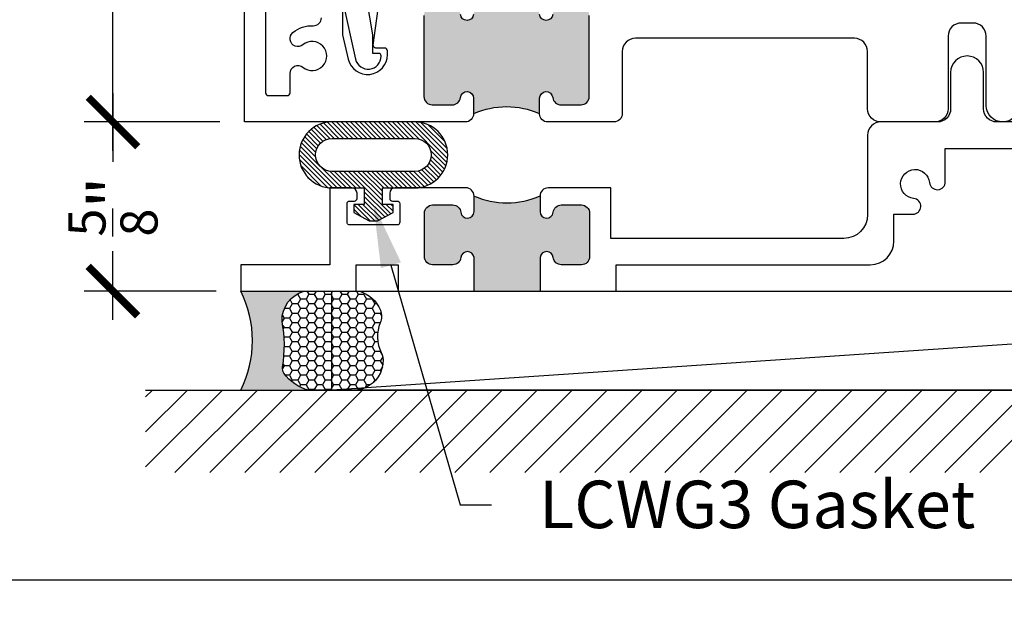
# Model space of a CAD drawing. Units: inches. Extents: x 0 to 108, y 0 to 43.
# Drawn here: x 12 to 15, y 0 to 2 of the extents above; entities that cross this region are included whole.
import ezdxf
from ezdxf import colors
from ezdxf.entities.mleader import LeaderData, LeaderLine
from ezdxf.math import Vec2, Vec3

# ---------------------------------------------------------------- set-up
doc = ezdxf.new("R2010")
doc.units = ezdxf.units.IN
doc.header["$LTSCALE"] = 0.25
doc.header["$MEASUREMENT"] = 0
for name, color, linetype in [('Arcadia-Dim', 4, 'Continuous'), ('Arcadia-Profile', 6, 'Continuous'), ('Arcadia-Shade', 8, 'Continuous'), ('Arcadia-Text', 3, 'Continuous')]:
    doc.layers.add(name, color=color, linetype=linetype)
doc.layers.add('Arcadia-Mview', color=6, linetype='Continuous', plot=False)
doc.styles.get("Standard").update_dxf_attribs({"font": 'ARIALN.TTF'})
doc.dimstyles.new('Arcadia-2', dxfattribs={"dimscale": 2, "dimtxt": 0.0938, "dimasz": 0.0938, "dimexe": 0.0546, "dimexo": 0.0469, "dimgap": 0.0469, "dimtad": 0, "dimtih": 1, "dimdec": 4, "dimrnd": 0.0625, "dimzin": 3, "dimdsep": 46, "dimlunit": 4, "dimtxsty": 'Standard', "dimblk": 'ARCHTICK', "dimcen": 0.0469, "dimdle": 0.0546, "dimclrd": 256, "dimclre": 256, "dimclrt": 256, "dimadec": 0, "dimazin": 0, "dimtfac": 0.75, "dimtix": 1, "dimtmove": 2, "dimatfit": 3, "dimfxl": 1, "dimtolj": 1, "dimtzin": 3, "dimlwd": -3, "dimlwe": -3, "dimarcsym": 0})

# ---------------------------------------------------------------- blocks, each defined once
blk = doc.blocks.new('_ArchTick')
at = {"color": 0, "linetype": 'ByBlock', "const_width": 0.15}
blk.add_lwpolyline([(-0.5, -0.5), (0.5, 0.5)], dxfattribs=at)
blk = doc.blocks.new('*D62')
at = {"layer": 'Arcadia-Dim', "lineweight": -3}
for p, q in [((11.98709034386555, 4.094926460556732), (11.98709034386555, 3.118964386887308)), ((12.39178884912008, 3.985726460556731), (11.87789034386555, 3.985726460556731)), ((11.98709034386555, 1.626526460557583), (11.98709034386555, 2.602488534227007)), ((12.39178884912008, 1.735726460557583), (11.87789034386555, 1.735726460557583))]:
    blk.add_line(p, q, dxfattribs=at)
at = {"layer": 'Defpoints', "color": 0}
for p in [(12.48558884912007, 3.985726460556731), (11.98709034386555, 1.735726460557583), (12.48558884912007, 1.735726460557583)]:
    blk.add_point(p, dxfattribs=at)
at = {"layer": 'Arcadia-Dim', "lineweight": -3, "xscale": 0.1876, "yscale": 0.1876, "zscale": 0.1876}
for p, rotation in [((11.98709034386555, 3.985726460556731), 90), ((11.98709034386555, 1.735726460557583), 270)]:
    blk.add_blockref('_ArchTick', p, dxfattribs=dict(at, rotation=rotation))
at = {"layer": 'Arcadia-Dim', "insert": (11.98709034386555, 2.860726460557153), "char_height": 0.1876, "attachment_point": 5}
blk.add_mtext('\\A1;2{\\H0.75x;\\S1/4;}"', dxfattribs=at)
blk = doc.blocks.new('*D63')
at = {"layer": 'Arcadia-Dim', "lineweight": -3}
for p, q in [((11.98709034386561, 1.844926460557583), (11.98709034386561, 1.584246744735548)), ((12.39178884912008, 1.735726460557583), (11.87789034386561, 1.735726460557583)), ((11.98709034386561, 0.9853495664305658), (11.98709034386561, 1.246029282252601)), ((12.377622029955, 1.094549566430565), (11.87789034386561, 1.094549566430565))]:
    blk.add_line(p, q, dxfattribs=at)
at = {"layer": 'Defpoints', "color": 0}
for p in [(12.48558884912007, 1.735726460557583), (11.98709034386561, 1.094549566430565), (12.471422029955, 1.094549566430565)]:
    blk.add_point(p, dxfattribs=at)
at = {"layer": 'Arcadia-Dim', "lineweight": -3, "xscale": 0.1876, "yscale": 0.1876, "zscale": 0.1876}
for p, rotation in [((11.98709034386561, 1.735726460557583), 90), ((11.98709034386561, 1.094549566430565), 270)]:
    blk.add_blockref('_ArchTick', p, dxfattribs=dict(at, rotation=rotation))
at = {"layer": 'Arcadia-Dim', "insert": (11.98709034386561, 1.415138013494071), "char_height": 0.1876, "attachment_point": 5, "rotation": 90}
blk.add_mtext('\\A1;{\\H0.75x;\\S5/8;}"', dxfattribs=at)
blk = doc.blocks.new('*U58')
at = {"layer": 'Arcadia-Profile'}
h = blk.add_hatch(color=256, dxfattribs=at)
edge = h.paths.add_edge_path()
edge.add_line((-2e-16, 0.3750000000000013), (-0.2561978488290509, 0.3750000000000013))
edge.add_arc((-0.29687777996701, 0.2172425456151554), 0.1629179892196556, 35.125767951114085, 75.54049043261011, ccw=False)
edge.add_arc((-0.1891877120709747, 0.2930007706583726), 0.0312499999999845, -9.589877105315225, 35.125767951116984, ccw=False)
edge.add_arc((0.3231379503014351, 0.2064404742972084), 0.4883366330377227, 170.4101228946807, 190.9855794753516)
edge.add_arc((-0.2710315728123671, 0.1106123631241158), 0.1148149856163851, -74.4499340415818, 1.3823096407654134, ccw=False)
edge.add_line((-0.2402519359356223, 3.382e-13), (-4.479e-13, 3.382e-13))
edge.add_arc((0.3731777901716714, 0.1874999999997242), 0.4176337068263482, 153.3231490947053, 206.6768509051579, ccw=False)
at = {"layer": 'Arcadia-Shade', "lineweight": -3}
h = blk.add_hatch(dxfattribs=at)
h.set_pattern_fill('HONEY', color=256, scale=0.1666666666666666)
h.set_pattern_definition([(0, (0, 0), (0.03125, 0.0180421959121758), [0.0208333333333333, -0.0416666666666667]), (119.9999999999999, (0, 0), (-0.03125, 0.0180421959121758), [0.0208333333333333, -0.0416666666666667]), (60, (0, 0), (0, 0.0360843918243516), [-0.0416666666666667, 0.0208333333333333])])
h.paths.add_polyline_path([(-0.1583744156327502, 0.2877946912689347, 0.1976228614784518), (-0.1636286172469866, 0.3109811814372568, 0.178193408127522), (-0.2561978488290508, 0.3750000000000013), (-0.4310222997765624, 0.3750000000000013, 0.054911414554921), (-0.4521751557562681, 0.3726699076703238, 0.359235799286275), (-0.5389983184704743, 0.2585863400617531, 0.1072170252175641), (-0.5323692901014043, 0.2329292479401069, -0.2200532177358036), (-0.528610347021655, 0.1199428811052637, 0.1971983639969386), (-0.5291107394218538, 0.0724912902839391, 0.2294187004830088), (-0.4498642031786139, -2.9e-15), (-0.2402519359368232, -2.9e-15, 0.3435090603726155), (-0.1562500000000305, 0.1133821040536938, -0.0900193469024174)])
at = {"layer": 'Arcadia-Profile'}
blk.add_lwpolyline([(-0.5323692901014044, 0.2329292479401072, -0.1073450320601699), (-0.5389995510678091, 0.2586179536280531, -0.3204104769671941), (-0.4671145600080556, 0.3680490913405169, -0.0954169236934258), (-0.4310222997766036, 0.3750000000000013), (-0.2561978488290509, 0.3750000000000013, -0.1781934081275193), (-0.1636286172469876, 0.3109811814372582, -0.1976228614784485), (-0.1583744156327498, 0.2877946912689368, 0.0900193469024188), (-0.1562500000000304, 0.1133821040536933, -0.3435090603726143), (-0.2402519359368231, -2.9e-15), (-0.4498642031786138, -2.9e-15, -0.2294187004830065), (-0.5291107394218533, 0.072491290283938, -0.1971983639969396), (-0.5286103470216554, 0.1199428811052629, 0.2200532177358061)], format="xyb", close=True, dxfattribs=at)
blk.add_arc((0.3731777901704909, 0.1874999999999977), 0.4176337068251678, 153.3231490946661, 206.6768509053331, dxfattribs=at)
blk = doc.blocks.new('*U44')
at = {"layer": 'Arcadia-Shade', "lineweight": -3}
h = blk.add_hatch(dxfattribs=at)
h.set_pattern_fill('ANSI31', color=256, scale=0.1, angle=-1.27e-14, style=0)
h.set_pattern_definition([(44.99999999999999, (-85.40615753340725, -8.66393665713188), (-0.0088388347648318, 0.0088388347648318), [])])
edge = h.paths.add_edge_path(flags=17)
edge.add_line((-0.20230549496506, 0.1566999999999936), (-0.20230549496506, -0.1567000000000078))
edge.add_arc((-0.2648054949682859, -0.1566999999967731), 0.0625000000032259, 180.0000000028709, 359.9999999970346, ccw=False)
edge.add_line((-0.3273054949715117, -0.1566999999999048), (-0.3273054949715117, 0.1567000000000966))
edge.add_arc((-0.2648054949682859, 0.1566999999968139), 0.0625000000032259, 2.914873675763374e-09, 179.9999999969907, ccw=False)
edge = h.paths.add_edge_path()
edge.add_arc((-0.2648054949682859, 0.1566999999968166), 0.1250000000032259, 1.4562488e-09, 179.9999999984965)
edge.add_line((-0.3898054949715117, 0.1567000000000966), (-0.3898054949715117, -0.1567000000000078))
edge.add_arc((-0.2648054949682717, -0.1566999999967553), 0.1250000000032401, 180.0000000014908, 359.99999999851)
edge.add_line((-0.1398054949650316, -0.1567000000000061), (-0.13980549496506, -0.0343750000000043))
edge.add_line((-0.13980549496506, -0.0343750000000043), (-0.0772866326855706, -0.0343750000000043))
edge.add_line((-0.0772866326855706, -0.0343750000000043), (-0.0772866326855706, -0.0744444420000221))
edge.add_line((-0.0772866326855706, -0.0744444420000221), (-0.0460366326855706, -0.0744444420000221))
edge.add_line((-0.0460366326855706, -0.0744444420000221), (-0.0147866326855706, -0.0156250000000071))
edge.add_line((-0.0147866326855706, -0.0156250000000071), (-0.0147866326855706, 0.0156249999999858))
edge.add_line((-0.0147866326855706, 0.0156249999999858), (-0.0460366326855706, 0.0744444420000008))
edge.add_line((-0.0460366326855706, 0.0744444420000008), (-0.0772866326855706, 0.0744444420000008))
edge.add_line((-0.0772866326855706, 0.0744444420000008), (-0.0772866326855706, 0.0343749999999901))
edge.add_line((-0.0772866326855706, 0.0343749999999901), (-0.13980549496506, 0.0343749999999901))
edge.add_line((-0.13980549496506, 0.0343749999999901), (-0.13980549496506, 0.1566641510002569))
at = {"layer": 'Arcadia-Profile'}
blk.add_lwpolyline([(-0.13980549496506, 0.1566999999999936, 0.9999999999741715), (-0.3898054949715117, 0.1567000000000966), (-0.3898054949715117, -0.1567000000000078, 0.9999999999739868), (-0.1398054949650316, -0.1567000000000061), (-0.13980549496506, -0.0343750000000043), (-0.0772866326855706, -0.0343750000000043), (-0.0772866326855706, -0.0744444420000221), (-0.0460366326855706, -0.0744444420000221), (-0.0147866326855706, -0.0156250000000071), (-0.0147866326855706, 0.0156249999999858), (-0.0460366326855706, 0.0744444420000008), (-0.0772866326855706, 0.0744444420000008), (-0.0772866326855706, 0.0343749999999901), (-0.13980549496506, 0.0343749999999901), (-0.13980549496506, 0.1566641510002569)], format="xyb", dxfattribs=at)
blk.add_lwpolyline([(-0.20230549496506, 0.1566999999999936), (-0.20230549496506, -0.1567000000000078, -0.9999999999490681), (-0.3273054949715117, -0.1566999999999048), (-0.3273054949715117, 0.1567000000000966, -0.9999999999483007)], format="xyb", close=True, dxfattribs=at)

msp = doc.modelspace()

# ---------------------------------------------------------------- hatches: boundary and pattern name
at = {"layer": 'Arcadia-Profile', "lineweight": -3}
h = msp.add_hatch(color=256, dxfattribs=at)
h.dxf.hatch_style = 1
h.paths.add_polyline_path([(13.60373275821521, 2.143047889128595, 0.3831100821418503), (13.57291120549223, 2.170726460557187), (13.38426649274871, 2.1707264605573, 0.3831100821471204), (13.35344494002573, 2.143047889128263, -0.8980265101444004), (13.30373275821496, 2.143047889128258, 0.3831100821464534), (13.27291120549216, 2.170726460557187), (13.19658884912036, 2.1707264605573, 0.4142135623735314), (13.16558884912036, 2.139726460557351), (13.16558884912036, 1.831726460556762, 0.4142135623730951), (13.19658884912034, 1.800726460556784), (13.27291120549205, 1.800726460556784, 0.3831100821469841), (13.30373275821507, 1.828405031985875, -0.9477161429481984), (13.35358884912046, 1.825726460557413), (13.35358884912001, 1.766726460557585, -0.207369366596822), (13.60358884912046, 1.766591140327895), (13.60358884911955, 1.825726460557223, -0.9477161429533985), (13.65344494002595, 1.82840503198585, 0.3831100821506904), (13.68426649274908, 1.800726460556841), (13.76058884912046, 1.80072646055758, 0.4142135623702594), (13.79158884912011, 1.831726460557529), (13.79158884912011, 2.139726460557351, 0.4142135623730951), (13.76058884912016, 2.1707264605573), (13.68426649274843, 2.1707264605573, 0.3831100821427685), (13.65344494002545, 2.143047889128661, -0.8980265101301635)])
h.paths.add_polyline_path([(13.38426649274868, 2.235726460556833), (13.38426649274868, 2.1707264605573), (13.57291120549178, 2.170726460557187), (13.57291120549178, 2.235726460556801), (13.47808884912007, 2.235726460556801)])
h = msp.add_hatch(color=256, dxfattribs=at)
h.dxf.hatch_style = 1
h.paths.add_polyline_path([(13.65511575884651, 1.222228137858989, 0.3831100821418132), (13.68593731156857, 1.194549566430753), (13.76225966793971, 1.194549566430051, 0.4142135623758257), (13.79325966794034, 1.225549566430398), (13.79325966794032, 1.390132382487304, 0.4142135623735209), (13.7622596679403, 1.42113238248727), (13.68593731156922, 1.421132382487149, 0.3831100821464057), (13.65511575884617, 1.393453811057996, -0.9477161429441057), (13.60525966794108, 1.396132382486247), (13.60525966794105, 1.45526943882106, -0.2073729835445656), (13.35525566794074, 1.455132382487147), (13.35525566794095, 1.396132382486587, -0.9477161429461295), (13.30539957703553, 1.39345381105822, 0.3831100821476267), (13.27457802431237, 1.421132382487355), (13.19825566794087, 1.421132382487163, 0.4142135623721942), (13.16725566794088, 1.390132382487114), (13.16725566794078, 1.225549566431022, 0.4142135623753999), (13.19825566794182, 1.194549566430191), (13.2745780243133, 1.194549566430749, 0.3831100821412547), (13.30539957703562, 1.222228137859068, -0.8980265101348011), (13.3551117588468, 1.222228137858978), (13.3551117588468, 1.094549566430564), (13.60540357703505, 1.094549566430564), (13.60540357703505, 1.21687099500193, -1)])
at = {"layer": 'Arcadia-Shade'}
h = msp.add_hatch(dxfattribs=at)
h.set_pattern_fill('ANSI31', color=256, scale=0.75, angle=-1.27e-14, style=0)
h.set_pattern_definition([(44.99999999999999, (-125.6389462267283, -92.24289810432273), (-0.0662912607362388, 0.0662912607362389), [])])
h.paths.add_polyline_path([(19.08209659911633, 0.7196848848426943), (19.08209659911633, 0.4071848848426978), (12.11058884912018, 0.4071848848426978), (12.11058884912018, 0.7196848848426943)])

# ---------------------------------------------------------------- linework, layer by layer
msp.add_line((12.11058884912018, 0.7196848848426943), (19.08209659911633, 0.7196848848426943))
at = {"layer": 'Arcadia-Mview', "lineweight": -3}
msp.add_lwpolyline([(0, 37.31832558586399), (32, 37.31832558586399), (32, 0), (0, 0)], close=True, dxfattribs=at)
at = {"layer": 'Arcadia-Profile'}
for points in [[(12.8568634158695, 2.195726460556709), (12.90626232004004, 1.973737637613471, 0.8916148419457346), (13.00331959919311, 1.984896588231759), (13.00331959919288, 1.98572646055673, 0.4142135623730951), (12.99331959919289, 1.995726460556721), (12.97186341586974, 1.995726460556721), (12.97186341586974, 2.065726460556714), (12.92623962686371, 2.334906815689965, 0.365850430062473)], [(13.16558884912036, 2.139726460557238), (13.16558884912036, 1.831726460557643, 0.4142135623811511), (13.19658884912031, 1.800726460556784), (13.27291120549206, 1.800726460556784, 0.3831100821421211), (13.30373275821501, 1.828405031985358, -0.9477161429542234), (13.35358884912046, 1.825726460557614), (13.35358884912001, 1.766726460557588, -0.4142135623741695), (13.32258884912006, 1.735726460557582), (12.48558884912007, 1.735726460557582), (12.48558884912007, 2.235726460556673)], [(12.56558884911999, 2.204726460556724), (12.56558884912021, 1.845726460556743, 0.414213562373095), (12.57558884912021, 1.835726460556752), (12.6479885292996, 1.835726460556731, 0.4142135623730951), (12.65798852929982, 1.845726460556743), (12.65798852929957, 1.919980764141751, -0.6329843656343548), (12.70700319514793, 1.943185127582442, 2.112303833450905), (12.70700319514789, 2.028267793531302, -1.000000000005861), (12.66897386345171, 2.074676520412278, -0.1822212134274362), (12.74582893311106, 2.100658069233428, 0.4243517912297889), (12.77686341586958, 2.130640228018631)], [(12.8568634158695, 2.225726460556739), (12.8568634158695, 2.065919365938935), (12.87863461016914, 1.973601779192893, 0.8904230973855156), (13.02686341586958, 1.990843643857413), (13.02686341586934, 2.005726460556768, 0.4142135623730951), (13.01686341586936, 2.015726460556759), (12.98331959919267, 2.015726460556809, -0.4544893688872821), (12.97341129751238, 2.027077592604126), (12.99596646044811, 2.192482120793624, -0.3750530205175713)], [(13.35344494002573, 2.143047889128279, -0.8980265101368066), (13.30373275821501, 2.143047889127824, 0.3831100821514576)], [(15.42092203030177, 1.798226460556957, -0.9999999999999998), (15.29592203030177, 1.798226460556957), (15.29592203030177, 2.060726460556946, 0.4142135623724291), (15.24592203030159, 2.110726460557014), (15.2014220302998, 2.1107264605569, 0.4142135623880793), (15.15142203029951, 2.060726460556775), (15.15142203029962, 1.785726460556798, -0.4142135623730951), (15.10142203029944, 1.735726460556794), (14.89642203029951, 1.73572646055673, -0.4142135623730951), (14.84642203029951, 1.785726460556741), (14.84642203029933, 2.002726460557067, 0.4142135623720961), (14.79642203029914, 2.052726460557078), (13.96658884912029, 2.052726460557021, 0.4142135623724291), (13.91658884912011, 2.002726460556953), (13.91658884912011, 1.766726460556736, -0.4142135623730951), (13.88558884912016, 1.73572646055673), (13.63458884912041, 1.735726460557582, -0.414213562373632), (13.60358884912046, 1.766726460557588), (13.60358884911955, 1.825726460557614, -0.9477161429381403), (13.65344494002591, 1.82840503198626, 0.3831100821482986), (13.68426649274841, 1.800726460556841), (13.76058884912016, 1.80072646055758, 0.4142135623741695), (13.79158884912011, 1.831726460557643), (13.79158884912011, 2.139726460557238, 0.4142135623741692)], [(13.65344494002546, 2.14304788912872, -0.8980265101337408), (13.60373275821519, 2.143047889128734, 0.3831100821446869)], [(16.57198059911605, 1.735726460557396), (15.33617203030085, 1.735726460557398, -0.4142135623731315), (15.28617203030085, 1.785726460557395), (15.28617203030085, 1.923226460557398, 0.9999999999999998), (15.16117203030085, 1.923226460557398), (15.16117203030085, 1.785726460557397, -0.4142135623731003), (15.11117203030085, 1.735726460557399), (14.89642203029992, 1.735726460557398, 0.4142135623731367), (14.84642203029991, 1.685726460557397), (14.84642203029992, 1.384549566430569, -0.4142135623730662), (14.75642203029991, 1.294549566430566), (13.8732596679405, 1.294549566430566), (13.87325966793989, 1.486132382487097), (13.63625966794103, 1.486132382487097, 0.4142135623730615), (13.60525966794105, 1.455132382487148), (13.60525966794108, 1.39613238248649, 0.9477161429532653), (13.65511575884619, 1.393453811058234, -0.3831100821466808), (13.68593731156949, 1.421132382487149), (13.76225966794033, 1.42113238248727, -0.4142135623731119), (13.79325966794032, 1.390132382487321), (13.79325966794034, 1.22554956643056, -0.4142135623695956), (13.76225966794053, 1.194549566430051), (13.68593731156878, 1.194549566430753, -0.3831100821442379), (13.6551157588465, 1.222228137859032, 0.898026510135541), (13.60540357703505, 1.222228137859007), (13.60540357703505, 1.094549566430563)], [(13.3551117588468, 1.094549566430563), (13.3551117588468, 1.222228137858978, 0.8980265101364929), (13.30539957703561, 1.222228137858975, -0.3831100821483436), (13.27457802431244, 1.194549566430749), (13.19825566794115, 1.194549566430191, -0.4142135623677748), (13.16725566794078, 1.225549566430894), (13.16725566794088, 1.390132382487095, -0.4142135623730699), (13.19825566794094, 1.421132382487163), (13.27457802431223, 1.421132382487355, -0.3831100821467213), (13.3053995770355, 1.393453811058455, 0.9477161429488937), (13.35525566794095, 1.396132382486497), (13.35525566794074, 1.455132382487146, 0.4142135623731203), (13.3242556679409, 1.486132382487198), (13.05590170603301, 1.48613238248763, 0.4142135623696872), (13.03590170603712, 1.466132382481736), (13.03590170603803, 1.446132382487666, 0.4142135623730951), (13.04590170604007, 1.436132382482901), (13.06390170603646, 1.436132382486539, -0.4142135623731991), (13.07390170604032, 1.426132382493596), (13.0739017060385, 1.355675357595687, -0.3172348607896946), (13.06725566794085, 1.34625458589071), (12.88054774413814, 1.346254585885253, -0.3172348607896704), (12.8739017060414, 1.355675357597283), (12.87390170604686, 1.426132382493142, -0.4142135623731471), (12.88390170603708, 1.43613238248108), (12.90190170604347, 1.436132382475625, 0.414213562372991), (12.91190170603824, 1.446132382490395), (12.91190170603824, 1.466132382489012, 0.4142135623730951), (12.89190170603962, 1.48613238248763), (12.80890170604317, 1.486132382487856), (12.80890170603786, 1.194549566430536), (12.47142202995499, 1.194549566430564), (12.47142202995499, 1.094549566430565), (12.90890170603603, 1.094549566430565), (12.90890170603786, 1.194549566430536), (13.06725566794077, 1.194549566430536), (13.06725566794071, 1.094549566430563), (13.89325966794035, 1.094549566430565), (13.89325966794034, 1.194549566430564), (14.85642203029992, 1.194549566430564, 0.4142135623730373), (14.94642203029991, 1.284549566430564), (14.94642203029992, 1.386141935158411), (15.01802810015978, 1.386141935158411, 0.9517271997500454), (15.02099066373858, 1.445995297064412, -2.112303833435703), (15.08115319379219, 1.506157827117855, 0.9517271996898347), (15.14100655569793, 1.509120390700433), (15.14100655569793, 1.635726460557394), (16.80548059911608, 1.635726460557398)]]:
    msp.add_lwpolyline(points, format="xyb", dxfattribs=at)
at = {"layer": 'Arcadia-Profile', "lineweight": -3}
for centre, start, end in [((13.47843272531086, 1.478224821046321), 66.53829688463534, 113.3996768972257), ((13.4800995441316, 1.74363402199841), 246.6003231027743, 293.4617031153647)]:
    msp.add_arc(centre, 0.3143551962717419, start, end, dxfattribs=at)
at = {"layer": 'Arcadia-Shade'}
msp.add_line((18.35203852955902, 1.094549566430517), (12.81648009951271, 0.7195495664305689), dxfattribs=at)
msp.add_lwpolyline([(12.81648009951271, 1.094549566430568), (18.35203852955902, 1.094549566430517), (18.35203852955902, 0.7195495664305032), (12.81648009951271, 0.7195495664305689)], close=True, dxfattribs=at)

# ---------------------------------------------------------------- block references
at = {"lineweight": -3, "rotation": 270}
msp.add_blockref('*U44', (12.9739017060395, 1.346254585887987), dxfattribs=at)
at = {"layer": 'Arcadia-Dim', "lineweight": -3, "rotation": 180}
msp.add_blockref('*U58', (12.47142202995499, 1.094549566430565), dxfattribs=at)

# ---------------------------------------------------------------- dimensions: what is measured, and where the dimension line sits
at = {"layer": 'Arcadia-Dim'}
dim = msp.add_linear_dim(base=(11.98709034386555, 1.735726460557583), p1=(12.48558884912007, 3.98572646055673), p2=(12.48558884912007, 1.735726460557582), angle=90, dimstyle='Arcadia-2', dxfattribs=at)
dim.commit()
dim.dimension.update_dxf_attribs({"geometry": '*D62', "text_midpoint": (11.98709034386555, 2.860726460557153)})
dim = msp.add_linear_dim(base=(11.98709034386561, 1.094549566430565), p1=(12.48558884912007, 1.735726460557582), p2=(12.47142202995499, 1.094549566430565), angle=90, dimstyle='Arcadia-2', dxfattribs=at)
dim.commit()
dim.dimension.update_dxf_attribs({"geometry": '*D63', "text_midpoint": (11.98709034386561, 1.415138013494071), "text_rotation": 90})

# ---------------------------------------------------------------- leaders
at = {"layer": 'Arcadia-Text', "lineweight": -3}
ml = msp.add_multileader_mtext('Standard', dxfattribs=at)
ml.set_content('LCWG3 Gasket', color=256)
ml.set_leader_properties()
ml.build(insert=Vec2(0, 0))
ml.multileader.update_dxf_attribs({"dogleg_length": 0.36, "arrow_head_size": 0.24})
ctx = ml.context
ctx.base_point, ctx.char_height, ctx.arrow_head_size, ctx.landing_gap_size, ctx.plane_origin = Vec3(13.42196574034919, 0.2849802365090674), 0.18, 0.24, 0.18, Vec3(9.118461401446652, -2.427366608891359)
notes = []
notes.append((ctx, [(0, (1, 1, 0), (13.30253806462362, 0.2849802365090674), (1, 0), 0.1194276757255761, [(0, [(12.9739017060395, 1.423541218573557)], 0, [])])]))
ctx.mtext.insert, ctx.mtext.flow_direction = Vec3(13.60196574034919, 0.3765150250493132), 5
for ctx, leaders in notes:
    for number, flags, end, landing, length, lines in leaders:
        leader = LeaderData()
        leader.index, (leader.has_last_leader_line, leader.has_dogleg_vector, leader.attachment_direction) = number, flags
        leader.last_leader_point, leader.dogleg_vector, leader.dogleg_length = Vec3(end), Vec3(landing), length
        for number, points, colour, breaks in lines:
            line = LeaderLine()
            line.index, line.vertices, line.color, line.breaks = number, Vec3.list(points), colors.encode_raw_color(colour), breaks
            leader.lines.append(line)
        ctx.leaders.append(leader)

doc.saveas('drawing.dxf')
